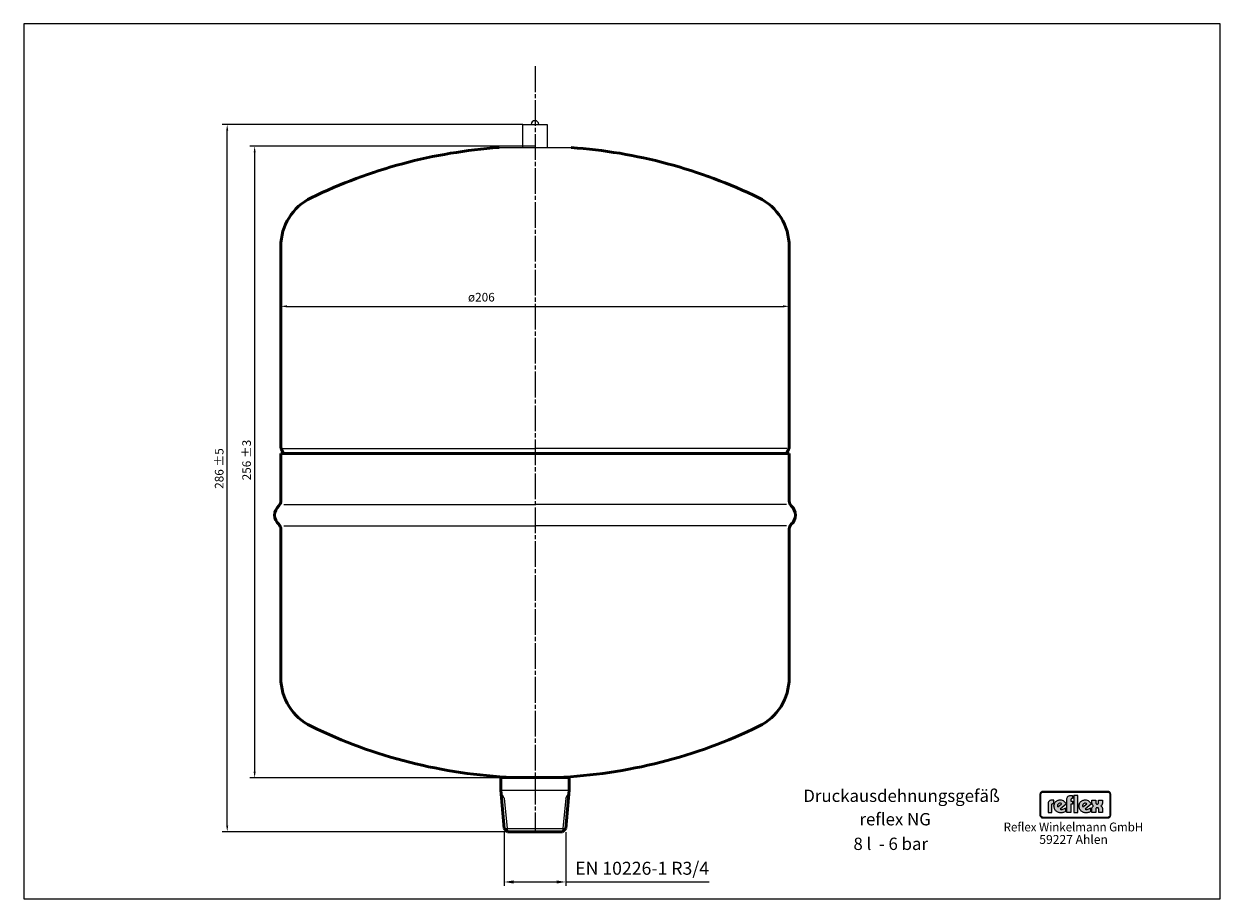
# Model space of a CAD drawing. Units: millimetres. Extents: x 185 to 670, y 123 to 478.
import ezdxf
from ezdxf.enums import TextEntityAlignment as Align

# ---------------------------------------------------------------- set-up
doc = ezdxf.new("R2010")
doc.units = ezdxf.units.MM
doc.linetypes.add('AM_DIN_G_W050', pattern=[13.75, 9.75, -1.5, 1, -1.5])
for name, color, linetype in [('4', 3, 'Continuous'), ('6', 2, 'Continuous'), ('DN50-0', 7, 'Continuous'), ('OBERTEIL', 7, 'Continuous'), ('UMRISS05', 7, 'Continuous')]:
    doc.layers.add(name, color=color, linetype=linetype)
for name, color, linetype, lineweight in [('AM_0', 7, 'Continuous', 50), ('AM_4', 3, 'Continuous', 25), ('AM_5', 3, 'Continuous', 25), ('AM_7', 4, 'AM_DIN_G_W050', 25)]:
    doc.layers.add(name, color=color, linetype=linetype, lineweight=lineweight)
doc.styles.get("Standard").update_dxf_attribs({"font": 'ISOCP.SHX'})
doc.dimstyles.new('AM_DIN', dxfattribs={"dimtxt": 3.5, "dimasz": 2.5, "dimexe": 1, "dimexo": 1, "dimgap": 1.5, "dimtad": 1, "dimdsep": 46, "dimtxsty": 'STANDARD', "dimcen": 0, "dimclrd": 256, "dimclre": 256, "dimclrt": 2, "dimadec": 0, "dimazin": 2, "dimtp": 0.1, "dimtm": 0.1, "dimtfac": 0.71, "dimtdec": 3, "dimtmove": 0, "dimatfit": 3, "dimfxl": 1, "dimlwd": -1, "dimlwe": -1, "dimarcsym": 0})
doc.dimstyles.new('AM_DIN$0', dxfattribs={"dimscale": 1.5, "dimtxt": 3.5, "dimasz": 2.5, "dimexe": 1, "dimexo": 1, "dimgap": 1.5, "dimtad": 1, "dimdsep": 46, "dimtxsty": 'STANDARD', "dimcen": 0, "dimclrd": 256, "dimclre": 256, "dimclrt": 2, "dimadec": 0, "dimazin": 2, "dimtp": 0.1, "dimtm": 0.1, "dimtfac": 0.71, "dimtdec": 3, "dimtmove": 0, "dimatfit": 3, "dimfxl": 1, "dimlwd": -1, "dimlwe": -1, "dimarcsym": 0})

# ---------------------------------------------------------------- blocks, each defined once
blk = doc.blocks.new('*D2')
at = {"layer": 'AM_5'}
for p, q in [((392.23, 428.21), (276.62, 428.21)), ((278.62, 425.71), (278.62, 174.71)), ((392.23, 172.21), (276.62, 172.21))]:
    blk.add_line(p, q, dxfattribs=at)
for points in [[(278.21, 425.71), (279.04, 425.71), (278.62, 428.21)], [(278.21, 174.71), (279.04, 174.71), (278.62, 172.21)]]:
    blk.add_solid(points, dxfattribs=at)
at = {"layer": 'Defpoints', "color": 0}
for p in [(392.23, 428.21), (278.62, 172.21), (392.23, 172.21)]:
    blk.add_point(p, dxfattribs=at)
at = {"layer": 'AM_5', "color": 2, "insert": (275.37, 301.03), "char_height": 3.5, "attachment_point": 5, "rotation": 90}
blk.add_mtext('256 {}{\\C2;%%p3}', dxfattribs=at)
blk = doc.blocks.new('*D3')
at = {"layer": 'AM_5'}
for p, q in [((387.34, 437.05), (265.5, 437.05)), ((267.5, 152.9), (267.5, 434.55)), ((381.04, 150.4), (265.5, 150.4))]:
    blk.add_line(p, q, dxfattribs=at)
for points in [[(267.09, 434.55), (267.92, 434.55), (267.5, 437.05)], [(267.09, 152.9), (267.92, 152.9), (267.5, 150.4)]]:
    blk.add_solid(points, dxfattribs=at)
at = {"layer": 'Defpoints', "color": 0}
for p in [(267.5, 437.05), (387.34, 437.05), (381.04, 150.4)]:
    blk.add_point(p, dxfattribs=at)
at = {"layer": 'AM_5', "color": 2, "insert": (264.25, 297.59), "char_height": 3.5, "attachment_point": 5, "rotation": 90}
blk.add_mtext('286 {}{\\C2;%%p5}', dxfattribs=at)
blk = doc.blocks.new('*D4')
at = {"layer": 'AM_5'}
for p, q in [((289.23, 387.65), (289.23, 361.33)), ((495.23, 387.65), (495.23, 361.33)), ((291.73, 363.33), (492.73, 363.33))]:
    blk.add_line(p, q, dxfattribs=at)
for points in [[(291.73, 363.75), (291.73, 362.91), (289.23, 363.33)], [(492.73, 363.75), (492.73, 362.91), (495.23, 363.33)]]:
    blk.add_solid(points, dxfattribs=at)
at = {"layer": 'Defpoints', "color": 0}
for p in [(289.23, 387.65), (495.23, 387.65), (495.23, 363.33)]:
    blk.add_point(p, dxfattribs=at)
at = {"layer": 'AM_5', "color": 2, "insert": (370.49, 366.58), "char_height": 3.5, "attachment_point": 5}
blk.add_mtext('ø206', dxfattribs=at)
blk = doc.blocks.new('*D5')
at = {"layer": 'AM_5'}
for p, q in [((379.78, 150.18), (379.78, 128.52)), ((404.69, 150.18), (404.69, 128.52)), ((383.53, 130.02), (400.94, 130.02)), ((404.69, 130.02), (462.82, 130.02))]:
    blk.add_line(p, q, dxfattribs=at)
for points in [[(383.53, 130.65), (383.53, 129.4), (379.78, 130.02)], [(400.94, 130.65), (400.94, 129.4), (404.69, 130.02)]]:
    blk.add_solid(points, dxfattribs=at)
at = {"layer": 'Defpoints', "color": 0}
for p in [(379.78, 151.68), (404.69, 151.68), (404.69, 130.02)]:
    blk.add_point(p, dxfattribs=at)
at = {"layer": 'AM_5', "color": 2, "insert": (435.63, 134.9), "char_height": 5.25, "attachment_point": 5}
blk.add_mtext('EN 10226-1 R3/4', dxfattribs=at)

msp = doc.modelspace()

# ---------------------------------------------------------------- hatches: boundary and pattern name
at = {"layer": '4'}
h = msp.add_hatch(color=256, dxfattribs=at)
h.paths.add_polyline_path([(597.227, 165.616), (597.105, 165.616), (597.105, 157.062), (597.227, 157.062)])
h.paths.add_polyline_path([(624.325, 156.218), (598.084, 156.218), (598.084, 156.095), (624.325, 156.095)])
h.paths.add_polyline_path([(624.325, 166.595), (598.084, 166.595), (598.084, 166.473), (624.325, 166.473)])
h.paths.add_polyline_path([(625.427, 165.616), (625.304, 165.616), (625.304, 157.062), (625.427, 157.062)])
h.paths.add_polyline_path([(597.714, 166.521), (597.887, 166.571), (598.084, 166.595), (598.084, 166.718), (598.029, 166.716), (597.974, 166.711), (597.919, 166.704), (597.864, 166.695), (597.811, 166.682), (597.76, 166.666), (597.708, 166.649), (597.659, 166.629), (597.611, 166.608), (597.563, 166.583), (597.517, 166.556), (597.472, 166.526), (597.43, 166.496), (597.387, 166.462), (597.346, 166.429), (597.309, 166.391), (597.272, 166.352), (597.238, 166.313), (597.204, 166.271), (597.174, 166.228), (597.144, 166.184), (597.117, 166.137), (597.092, 166.09), (597.071, 166.042), (597.051, 165.992), (597.034, 165.94), (597.018, 165.889), (597.005, 165.836), (596.996, 165.781), (596.989, 165.726), (596.984, 165.671), (596.982, 165.616), (597.105, 165.616), (597.13, 165.813), (597.192, 165.999), (597.279, 166.161), (597.403, 166.31), (597.54, 166.421)])
h.paths.add_polyline_path([(597.754, 166.405), (597.793, 166.42), (597.832, 166.434), (597.873, 166.446), (597.914, 166.455), (597.957, 166.464), (597.999, 166.469), (598.042, 166.473), (598.084, 166.473), (598.084, 166.595), (597.887, 166.571), (597.714, 166.521), (597.54, 166.421), (597.403, 166.31), (597.279, 166.161), (597.192, 165.999), (597.13, 165.813), (597.105, 165.616), (597.227, 165.616), (597.227, 165.658), (597.231, 165.701), (597.236, 165.743), (597.245, 165.786), (597.254, 165.827), (597.266, 165.866), (597.279, 165.907), (597.295, 165.946), (597.312, 165.983), (597.332, 166.02), (597.353, 166.056), (597.375, 166.091), (597.399, 166.125), (597.424, 166.157), (597.453, 166.189), (597.481, 166.219), (597.511, 166.248), (597.543, 166.274), (597.575, 166.301), (597.609, 166.326), (597.644, 166.347), (597.68, 166.368), (597.717, 166.388)])
h.paths.add_polyline_path([(624.325, 156.095), (598.084, 156.095), (598.084, 155.973), (624.325, 155.973)])
h.paths.add_polyline_path([(625.143, 156.518), (625.23, 156.691), (625.292, 156.865), (625.304, 157.062), (625.182, 157.062), (625.182, 157.02), (625.178, 156.977), (625.173, 156.935), (625.166, 156.892), (625.155, 156.851), (625.145, 156.812), (625.13, 156.773), (625.116, 156.734), (625.098, 156.697), (625.081, 156.66), (625.059, 156.626), (625.038, 156.59), (625.013, 156.558), (624.988, 156.525), (624.962, 156.494), (624.933, 156.466), (624.903, 156.438), (624.873, 156.411), (624.839, 156.386), (624.806, 156.361), (624.772, 156.34), (624.736, 156.319), (624.699, 156.301), (624.66, 156.283), (624.621, 156.269), (624.582, 156.255), (624.541, 156.244), (624.499, 156.235), (624.456, 156.226), (624.413, 156.221), (624.369, 156.218), (624.325, 156.218), (624.325, 156.095), (624.522, 156.108), (624.708, 156.17), (624.87, 156.257), (625.019, 156.381)], flags=16)
h.paths.add_polyline_path([(625.175, 156.37), (625.209, 156.411), (625.239, 156.454), (625.267, 156.498), (625.294, 156.544), (625.319, 156.59), (625.34, 156.638), (625.359, 156.688), (625.377, 156.739), (625.391, 156.791), (625.404, 156.844), (625.414, 156.897), (625.42, 156.952), (625.425, 157.007), (625.427, 157.062), (625.304, 157.062), (625.292, 156.865), (625.23, 156.691), (625.143, 156.518), (625.019, 156.381), (624.87, 156.257), (624.708, 156.17), (624.522, 156.108), (624.325, 156.095), (624.325, 155.973), (624.38, 155.974), (624.436, 155.98), (624.493, 155.985), (624.546, 155.996), (624.6, 156.006), (624.653, 156.022), (624.704, 156.04), (624.754, 156.058), (624.804, 156.081), (624.85, 156.104), (624.896, 156.131), (624.942, 156.159), (624.985, 156.189), (625.027, 156.221), (625.067, 156.257), (625.106, 156.292), (625.141, 156.329)])
h.paths.add_polyline_path([(625.019, 166.31), (624.87, 166.421), (624.708, 166.521), (624.522, 166.571), (624.325, 166.595), (624.325, 166.473), (624.369, 166.473), (624.413, 166.469), (624.456, 166.462), (624.499, 166.455), (624.539, 166.446), (624.58, 166.434), (624.621, 166.42), (624.66, 166.405), (624.697, 166.388), (624.735, 166.368), (624.77, 166.347), (624.806, 166.326), (624.839, 166.301), (624.871, 166.276), (624.903, 166.248), (624.933, 166.219), (624.96, 166.189), (624.988, 166.159), (625.013, 166.125), (625.036, 166.091), (625.059, 166.058), (625.079, 166.02), (625.098, 165.985), (625.116, 165.946), (625.13, 165.907), (625.145, 165.868), (625.155, 165.827), (625.166, 165.786), (625.173, 165.743), (625.178, 165.703), (625.182, 165.658), (625.182, 165.616), (625.304, 165.616), (625.292, 165.813), (625.23, 165.999), (625.143, 166.161)])
h.paths.add_polyline_path([(625.068, 166.427), (625.027, 166.462), (624.987, 166.496), (624.942, 166.526), (624.898, 166.556), (624.852, 166.583), (624.804, 166.608), (624.756, 166.629), (624.704, 166.649), (624.653, 166.666), (624.602, 166.682), (624.546, 166.695), (624.493, 166.704), (624.436, 166.711), (624.381, 166.716), (624.325, 166.718), (624.325, 166.595), (624.522, 166.571), (624.708, 166.521), (624.87, 166.421), (625.019, 166.31), (625.143, 166.161), (625.23, 165.999), (625.292, 165.813), (625.304, 165.616), (625.427, 165.616), (625.425, 165.671), (625.42, 165.726), (625.414, 165.781), (625.404, 165.834), (625.391, 165.887), (625.377, 165.939), (625.359, 165.99), (625.34, 166.04), (625.319, 166.09), (625.294, 166.136), (625.269, 166.182), (625.239, 166.228), (625.209, 166.271), (625.177, 166.313), (625.141, 166.352), (625.106, 166.391)])
h.paths.add_polyline_path([(597.481, 156.466), (597.451, 156.496), (597.424, 156.526), (597.399, 156.558), (597.375, 156.592), (597.351, 156.626), (597.33, 156.661), (597.312, 156.699), (597.295, 156.734), (597.279, 156.773), (597.264, 156.812), (597.254, 156.853), (597.245, 156.894), (597.236, 156.935), (597.231, 156.977), (597.227, 157.02), (597.227, 157.062), (597.105, 157.062), (597.13, 156.865), (597.192, 156.691), (597.279, 156.518), (597.403, 156.381), (597.54, 156.257), (597.714, 156.17), (597.887, 156.108), (598.084, 156.095), (598.084, 156.218), (598.042, 156.218), (597.998, 156.221), (597.955, 156.226), (597.914, 156.234), (597.873, 156.244), (597.832, 156.255), (597.793, 156.269), (597.754, 156.283), (597.715, 156.301), (597.68, 156.319), (597.643, 156.34), (597.609, 156.363), (597.573, 156.386), (597.541, 156.411), (597.509, 156.438)], flags=17)
h.paths.add_polyline_path([(597.403, 156.381), (597.279, 156.518), (597.192, 156.691), (597.13, 156.865), (597.105, 157.062), (596.982, 157.062), (596.984, 157.007), (596.989, 156.952), (596.996, 156.897), (597.005, 156.844), (597.018, 156.791), (597.034, 156.739), (597.051, 156.688), (597.071, 156.638), (597.094, 156.59), (597.119, 156.542), (597.146, 156.498), (597.174, 156.454), (597.204, 156.411), (597.238, 156.37), (597.273, 156.329), (597.309, 156.292), (597.348, 156.257), (597.389, 156.221), (597.43, 156.189), (597.472, 156.159), (597.518, 156.131), (597.563, 156.104), (597.611, 156.081), (597.66, 156.058), (597.71, 156.04), (597.761, 156.022), (597.813, 156.006), (597.866, 155.996), (597.919, 155.985), (597.974, 155.98), (598.029, 155.974), (598.084, 155.973), (598.084, 156.095), (597.887, 156.108), (597.714, 156.17), (597.54, 156.257)])
h = msp.add_hatch(color=256, dxfattribs=at)
h.paths.add_polyline_path([(624.325, 166.718), (598.084, 166.718), (598.084, 166.595), (624.325, 166.595)])
h.paths.add_polyline_path([(597.105, 165.616), (596.982, 165.616), (596.982, 157.062), (597.105, 157.062)])
h.paths.add_polyline_path([(597.332, 166.02), (597.353, 166.056), (597.375, 166.091), (597.399, 166.125), (597.424, 166.157), (597.453, 166.189), (597.481, 166.219), (597.511, 166.248), (597.543, 166.274), (597.575, 166.301), (597.609, 166.326), (597.644, 166.347), (597.68, 166.368), (597.717, 166.388), (597.754, 166.405), (597.793, 166.42), (597.832, 166.434), (597.873, 166.446), (597.914, 166.455), (597.957, 166.464), (597.999, 166.469), (598.042, 166.473), (598.084, 166.473), (598.084, 166.595), (597.887, 166.571), (597.714, 166.521), (597.54, 166.421), (597.403, 166.31), (597.279, 166.161), (597.192, 165.999), (597.13, 165.813), (597.105, 165.616), (597.227, 165.616), (597.227, 165.658), (597.231, 165.701), (597.236, 165.743), (597.245, 165.786), (597.254, 165.827), (597.266, 165.866), (597.279, 165.907), (597.295, 165.946), (597.312, 165.983)])
h = msp.add_hatch(color=256, dxfattribs=at)
h.paths.add_polyline_path([(601.687, 161.338), (601.719, 161.515), (601.784, 161.644), (601.881, 161.741), (601.978, 161.822), (602.172, 161.871), (602.268, 161.887), (602.446, 161.887), (602.446, 163.225), (601.865, 163.225), (601.542, 163.209), (601.267, 163.177), (601.041, 163.096), (600.831, 163.015), (600.672, 162.902), (600.526, 162.789), (600.413, 162.66), (600.316, 162.53), (600.203, 162.258), (600.139, 162.032), (600.123, 161.822), (600.123, 158.126), (601.687, 158.126)])
h.paths.add_polyline_path([(607.432, 161.596), (607.287, 161.919), (607.077, 162.242), (606.835, 162.514), (606.528, 162.773), (606.189, 162.983), (605.817, 163.144), (605.416, 163.257), (604.996, 163.29), (604.689, 163.273), (604.414, 163.225), (604.156, 163.16), (603.914, 163.063), (603.687, 162.95), (603.494, 162.821), (603.316, 162.66), (603.138, 162.498), (602.995, 162.323), (602.882, 162.129), (602.769, 161.919), (602.688, 161.709), (602.575, 161.273), (602.527, 160.821), (602.543, 160.482), (602.591, 160.177), (602.672, 159.886), (602.785, 159.612), (602.914, 159.369), (603.06, 159.143), (603.235, 158.933), (603.429, 158.739), (603.655, 158.578), (603.881, 158.449), (604.124, 158.32), (604.366, 158.223), (604.64, 158.158), (604.899, 158.093), (605.173, 158.061), (605.446, 158.061), (605.817, 158.077), (606.156, 158.126), (606.447, 158.19), (606.705, 158.271), (607.061, 158.433), (607.174, 158.497), (607.174, 160.08), (606.819, 159.838), (606.463, 159.644), (606.059, 159.499), (605.866, 159.45), (605.672, 159.434), (605.351, 159.434), (605.125, 159.482), (605.028, 159.499)])
h.paths.add_polyline_path([(604.059, 160.433), (604.01, 160.546), (603.978, 160.675), (603.946, 160.837), (603.962, 161.031), (604.01, 161.241), (604.124, 161.467), (604.317, 161.693), (604.543, 161.854), (604.786, 161.935), (605.012, 161.951), (605.206, 161.919), (605.383, 161.871), (605.51, 161.806), (605.623, 161.741)], flags=16)
h.paths.add_polyline_path([(609.336, 161.596), (610.03, 161.596), (610.03, 162.805), (609.336, 162.805), (609.336, 163.338), (609.368, 163.516), (609.433, 163.645), (609.53, 163.742), (609.627, 163.823), (609.837, 163.871), (609.917, 163.887), (610.093, 163.887), (610.093, 165.129), (609.514, 165.129), (609.207, 165.112), (608.932, 165.064), (608.69, 164.983), (608.48, 164.902), (608.318, 164.789), (608.173, 164.679), (608.06, 164.549), (607.979, 164.42), (607.85, 164.162), (607.785, 163.92), (607.769, 163.71), (607.769, 158.142), (609.336, 158.142)])
h.paths.add_polyline_path([(612.241, 165.129), (610.61, 165.129), (610.61, 158.142), (612.241, 158.142)])
h.paths.add_polyline_path([(617.58, 161.596), (617.435, 161.919), (617.225, 162.242), (616.983, 162.514), (616.678, 162.773), (616.339, 162.983), (615.967, 163.144), (615.563, 163.257), (615.144, 163.29), (614.837, 163.273), (614.564, 163.225), (614.306, 163.16), (614.064, 163.063), (613.838, 162.95), (613.644, 162.821), (613.466, 162.66), (613.288, 162.498), (613.159, 162.323), (613.03, 162.129), (612.917, 161.919), (612.836, 161.709), (612.723, 161.273), (612.675, 160.821), (612.691, 160.482), (612.739, 160.177), (612.82, 159.886), (612.933, 159.612), (613.062, 159.369), (613.208, 159.143), (613.385, 158.933), (613.595, 158.739), (613.805, 158.578), (614.031, 158.449), (614.274, 158.32), (614.516, 158.223), (614.788, 158.158), (615.047, 158.093), (615.321, 158.061), (615.596, 158.061), (615.967, 158.077), (616.306, 158.126), (616.613, 158.19), (616.856, 158.271), (617.209, 158.433), (617.322, 158.497), (617.322, 160.08), (616.966, 159.838), (616.613, 159.644), (616.21, 159.499), (616.016, 159.45), (615.822, 159.434), (615.499, 159.434), (615.273, 159.482), (615.176, 159.499)])
h.paths.add_polyline_path([(614.096, 160.837), (614.112, 161.031), (614.161, 161.241), (614.274, 161.467), (614.467, 161.693), (614.691, 161.854), (614.934, 161.935), (615.16, 161.951), (615.354, 161.919), (615.531, 161.871), (615.66, 161.806), (615.773, 161.741), (614.209, 160.433), (614.161, 160.546), (614.128, 160.675)], flags=16)
h.paths.add_polyline_path([(621.726, 160.675), (621.597, 160.756), (621.487, 160.821), (621.71, 160.966), (621.872, 161.16), (622.001, 161.37), (622.082, 161.58), (622.146, 161.935), (622.146, 162.097), (622.146, 163.177), (620.63, 163.177), (620.63, 162.258), (620.614, 162.145), (620.55, 161.919), (620.485, 161.806), (620.372, 161.693), (620.211, 161.612), (620.017, 161.596), (619.823, 161.612), (619.661, 161.693), (619.564, 161.79), (619.5, 161.919), (619.451, 162.145), (619.451, 162.242), (619.451, 163.177), (617.903, 163.177), (617.903, 162.081), (617.935, 161.741), (618.016, 161.483), (618.113, 161.257), (618.242, 161.095), (618.372, 160.966), (618.468, 160.885), (618.582, 160.821), (618.436, 160.756), (618.323, 160.675), (618.145, 160.482), (618, 160.255), (617.919, 160.032), (617.855, 159.822), (617.822, 159.644), (617.806, 159.482), (617.806, 158.142), (619.419, 158.142), (619.419, 159.369), (619.435, 159.499), (619.451, 159.612), (619.484, 159.757), (619.564, 159.886), (619.678, 160.015), (619.839, 160.096), (620.065, 160.129), (620.275, 160.096), (620.437, 160.015), (620.534, 159.886), (620.598, 159.741), (620.63, 159.612), (620.647, 159.482), (620.647, 159.369), (620.647, 158.142), (622.243, 158.142), (622.243, 159.499), (622.211, 159.854), (622.114, 160.145), (622.001, 160.368), (621.856, 160.546)])
h = msp.add_hatch(color=256, dxfattribs=at)
h.paths.add_polyline_path([(625.304, 165.616), (625.182, 165.616), (625.182, 157.062), (625.304, 157.062)])
h.paths.add_polyline_path([(625.23, 156.691), (625.292, 156.865), (625.304, 157.062), (625.182, 157.062), (625.182, 157.02), (625.178, 156.977), (625.173, 156.935), (625.166, 156.892), (625.155, 156.851), (625.145, 156.812), (625.13, 156.773), (625.116, 156.734), (625.098, 156.697), (625.081, 156.66), (625.059, 156.626), (625.038, 156.59), (625.013, 156.558), (624.988, 156.525), (624.962, 156.494), (624.933, 156.466), (624.903, 156.438), (624.873, 156.411), (624.839, 156.386), (624.806, 156.361), (624.772, 156.34), (624.736, 156.319), (624.699, 156.301), (624.66, 156.283), (624.621, 156.269), (624.582, 156.255), (624.541, 156.244), (624.499, 156.235), (624.456, 156.226), (624.413, 156.221), (624.369, 156.218), (624.325, 156.218), (624.325, 156.095), (624.522, 156.108), (624.708, 156.17), (624.87, 156.257), (625.019, 156.381), (625.143, 156.518)])

# ---------------------------------------------------------------- linework, layer by layer
for p, q in [((378.33, 167.274), (406.138, 167.274)), ((379.777, 151.679), (404.691, 151.679))]:
    msp.add_line(p, q)
msp.add_lwpolyline([(185.13, 123.223), (669.83, 123.223), (669.83, 477.793), (185.13, 477.793)], close=True)
for points in [[(596.982, 157.062), (596.982, 165.616, -0.414214), (598.084, 166.718), (624.325, 166.718, -0.414214), (625.427, 165.616), (625.427, 157.062, -0.391099), (624.424, 155.976), (598.085, 155.973, -0.380572), (596.987, 156.949, -0.380572)], [(597.227, 157.062), (597.227, 165.616, -0.414214), (598.084, 166.473), (624.325, 166.473, -0.414214), (625.182, 165.616), (625.182, 157.062, -0.387993), (624.413, 156.221), (598.084, 156.218, -0.380572), (597.231, 156.977, -0.058238)]]:
    msp.add_lwpolyline(points, format="xyb", dxfattribs=at)
at = {"layer": '4', "const_width": 0.452}
msp.add_lwpolyline([(597.208, 157.062), (597.208, 165.616, -0.414214), (598.084, 166.492), (624.325, 166.492, -0.414214), (625.201, 165.616), (625.201, 157.062, -0.388281), (624.414, 156.202), (598.084, 156.199, -0.380572), (597.212, 156.975, -0.037159)], format="xyb", close=True, dxfattribs=at)
at = {"layer": '4'}
for points in [[(598.084, 166.718), (598.029, 166.716), (597.974, 166.711), (597.919, 166.704), (597.864, 166.695), (597.811, 166.682), (597.76, 166.666), (597.708, 166.649), (597.659, 166.629), (597.611, 166.608), (597.563, 166.583), (597.517, 166.556), (597.472, 166.526), (597.43, 166.496), (597.387, 166.462), (597.346, 166.429), (597.309, 166.391), (597.272, 166.352), (597.238, 166.313), (597.204, 166.271), (597.174, 166.228), (597.144, 166.184), (597.117, 166.137), (597.092, 166.09), (597.071, 166.042), (597.051, 165.992), (597.034, 165.94), (597.018, 165.889), (597.005, 165.836), (596.996, 165.781), (596.989, 165.726), (596.984, 165.671), (596.982, 165.616), (597.227, 165.616), (597.227, 165.658), (597.231, 165.701), (597.236, 165.743), (597.245, 165.786), (597.254, 165.827), (597.266, 165.866), (597.279, 165.907), (597.295, 165.946), (597.312, 165.983), (597.332, 166.02), (597.353, 166.056), (597.375, 166.091), (597.399, 166.125), (597.424, 166.157), (597.453, 166.189), (597.481, 166.219), (597.511, 166.248), (597.543, 166.274), (597.575, 166.301), (597.609, 166.326), (597.644, 166.347), (597.68, 166.368), (597.717, 166.388), (597.754, 166.405), (597.793, 166.42), (597.832, 166.434), (597.873, 166.446), (597.914, 166.455), (597.957, 166.464), (597.999, 166.469), (598.042, 166.473), (598.084, 166.473), (598.084, 166.718), (598.084, 166.718)], [(596.982, 165.616), (596.982, 157.062), (597.227, 157.062), (597.227, 165.616), (596.982, 165.616), (596.982, 165.616)], [(598.084, 166.595), (624.325, 166.595), (624.522, 166.571), (624.708, 166.521), (624.87, 166.421), (625.019, 166.31), (625.143, 166.161), (625.23, 165.999), (625.292, 165.813), (625.304, 165.616), (625.304, 157.062), (625.292, 156.865), (625.23, 156.691), (625.143, 156.518), (625.019, 156.381), (624.87, 156.257), (624.708, 156.17), (624.522, 156.108), (624.325, 156.095), (598.084, 156.095), (597.887, 156.108), (597.714, 156.17), (597.54, 156.257), (597.403, 156.381), (597.279, 156.518), (597.192, 156.691), (597.13, 156.865), (597.105, 157.062), (597.105, 165.616), (597.13, 165.813), (597.192, 165.999), (597.279, 166.161), (597.403, 166.31), (597.54, 166.421), (597.714, 166.521), (597.887, 166.571), (598.084, 166.595), (598.084, 166.595)], [(624.325, 166.718), (598.084, 166.718), (598.084, 166.473), (624.325, 166.473), (624.325, 166.718), (624.325, 166.718)], [(607.769, 158.142), (607.769, 163.71), (607.785, 163.92), (607.85, 164.162), (607.979, 164.42), (608.06, 164.549), (608.173, 164.679), (608.318, 164.789), (608.48, 164.902), (608.69, 164.983), (608.932, 165.064), (609.207, 165.112), (609.514, 165.129), (610.093, 165.129), (610.093, 163.887), (609.917, 163.887), (609.837, 163.871), (609.627, 163.823), (609.53, 163.742), (609.433, 163.645), (609.368, 163.516), (609.336, 163.338), (609.336, 162.805), (610.03, 162.805), (610.03, 161.596), (609.336, 161.596), (609.336, 158.142), (607.769, 158.142), (607.769, 158.142)], [(610.61, 165.129), (610.61, 158.142), (612.241, 158.142), (612.241, 165.129), (610.61, 165.129), (610.61, 165.129)], [(625.427, 165.616), (625.425, 165.671), (625.42, 165.726), (625.414, 165.781), (625.404, 165.834), (625.391, 165.887), (625.377, 165.939), (625.359, 165.99), (625.34, 166.04), (625.319, 166.09), (625.294, 166.136), (625.269, 166.182), (625.239, 166.228), (625.209, 166.271), (625.177, 166.313), (625.141, 166.352), (625.106, 166.391), (625.068, 166.427), (625.027, 166.462), (624.987, 166.496), (624.942, 166.526), (624.898, 166.556), (624.852, 166.583), (624.804, 166.608), (624.756, 166.629), (624.704, 166.649), (624.653, 166.666), (624.602, 166.682), (624.546, 166.695), (624.493, 166.704), (624.436, 166.711), (624.381, 166.716), (624.325, 166.718), (624.325, 166.473), (624.369, 166.473), (624.413, 166.469), (624.456, 166.462), (624.499, 166.455), (624.539, 166.446), (624.58, 166.434), (624.621, 166.42), (624.66, 166.405), (624.697, 166.388), (624.735, 166.368), (624.77, 166.347), (624.806, 166.326), (624.839, 166.301), (624.871, 166.276), (624.903, 166.248), (624.933, 166.219), (624.96, 166.189), (624.988, 166.159), (625.013, 166.125), (625.036, 166.091), (625.059, 166.058), (625.079, 166.02), (625.098, 165.985), (625.116, 165.946), (625.13, 165.907), (625.145, 165.868), (625.155, 165.827), (625.166, 165.786), (625.173, 165.743), (625.178, 165.703), (625.182, 165.658), (625.182, 165.616), (625.427, 165.616), (625.427, 165.616)], [(625.427, 157.062), (625.427, 165.616), (625.182, 165.616), (625.182, 157.062), (625.427, 157.062), (625.427, 157.062)], [(601.687, 161.338), (601.719, 161.515), (601.784, 161.644), (601.881, 161.741), (601.978, 161.822), (602.172, 161.871), (602.268, 161.887), (602.446, 161.887), (602.446, 163.225), (601.865, 163.225), (601.542, 163.209), (601.267, 163.177), (601.041, 163.096), (600.831, 163.015), (600.672, 162.902), (600.526, 162.789), (600.413, 162.66), (600.316, 162.53), (600.203, 162.258), (600.139, 162.032), (600.123, 161.822), (600.123, 158.126), (601.687, 158.126), (601.687, 161.338), (601.687, 161.338)], [(607.174, 160.08), (607.174, 158.497), (607.061, 158.433), (606.705, 158.271), (606.447, 158.19), (606.156, 158.126), (605.817, 158.077), (605.446, 158.061), (605.173, 158.061), (604.899, 158.093), (604.64, 158.158), (604.366, 158.223), (604.124, 158.32), (603.881, 158.449), (603.655, 158.578), (603.429, 158.739), (603.235, 158.933), (603.06, 159.143), (602.914, 159.369), (602.785, 159.612), (602.672, 159.886), (602.591, 160.177), (602.543, 160.482), (602.527, 160.821), (602.575, 161.273), (602.688, 161.709), (602.769, 161.919), (602.882, 162.129), (602.995, 162.323), (603.138, 162.498), (603.316, 162.66), (603.494, 162.821), (603.687, 162.95), (603.914, 163.063), (604.156, 163.16), (604.414, 163.225), (604.689, 163.273), (604.996, 163.29), (605.416, 163.257), (605.817, 163.144), (606.189, 162.983), (606.528, 162.773), (606.835, 162.514), (607.077, 162.242), (607.287, 161.919), (607.432, 161.596), (605.028, 159.499), (605.125, 159.482), (605.351, 159.434), (605.672, 159.434), (605.866, 159.45), (606.059, 159.499), (606.463, 159.644), (606.819, 159.838), (607.174, 160.08), (607.174, 160.08)], [(604.059, 160.433), (605.623, 161.741), (605.51, 161.806), (605.383, 161.871), (605.206, 161.919), (605.012, 161.951), (604.786, 161.935), (604.543, 161.854), (604.317, 161.693), (604.124, 161.467), (604.01, 161.241), (603.962, 161.031), (603.946, 160.837), (603.978, 160.675), (604.01, 160.546), (604.059, 160.433), (604.059, 160.433)], [(617.322, 160.08), (617.322, 158.497), (617.209, 158.433), (616.856, 158.271), (616.613, 158.19), (616.306, 158.126), (615.967, 158.077), (615.596, 158.061), (615.321, 158.061), (615.047, 158.093), (614.788, 158.158), (614.516, 158.223), (614.274, 158.32), (614.031, 158.449), (613.805, 158.578), (613.595, 158.739), (613.385, 158.933), (613.208, 159.143), (613.062, 159.369), (612.933, 159.612), (612.82, 159.886), (612.739, 160.177), (612.691, 160.482), (612.675, 160.821), (612.723, 161.273), (612.836, 161.709), (612.917, 161.919), (613.03, 162.129), (613.159, 162.323), (613.288, 162.498), (613.466, 162.66), (613.644, 162.821), (613.838, 162.95), (614.064, 163.063), (614.306, 163.16), (614.564, 163.225), (614.837, 163.273), (615.144, 163.29), (615.563, 163.257), (615.967, 163.144), (616.339, 162.983), (616.678, 162.773), (616.983, 162.514), (617.225, 162.242), (617.435, 161.919), (617.58, 161.596), (615.176, 159.499), (615.273, 159.482), (615.499, 159.434), (615.822, 159.434), (616.016, 159.45), (616.21, 159.499), (616.613, 159.644), (616.966, 159.838), (617.322, 160.08), (617.322, 160.08)], [(614.209, 160.433), (615.773, 161.741), (615.66, 161.806), (615.531, 161.871), (615.354, 161.919), (615.16, 161.951), (614.934, 161.935), (614.691, 161.854), (614.467, 161.693), (614.274, 161.467), (614.161, 161.241), (614.112, 161.031), (614.096, 160.837), (614.128, 160.675), (614.161, 160.546), (614.209, 160.433), (614.209, 160.433)], [(617.903, 163.177), (619.451, 163.177), (619.451, 162.242), (619.451, 162.145), (619.5, 161.919), (619.564, 161.79), (619.661, 161.693), (619.823, 161.612), (620.017, 161.596), (620.211, 161.612), (620.372, 161.693), (620.485, 161.806), (620.55, 161.919), (620.614, 162.145), (620.63, 162.258), (620.63, 163.177), (622.146, 163.177), (622.146, 162.097), (622.146, 161.935), (622.082, 161.58), (622.001, 161.37), (621.872, 161.16), (621.71, 160.966), (621.487, 160.821), (621.597, 160.756), (621.726, 160.675), (621.856, 160.546), (622.001, 160.368), (622.114, 160.145), (622.211, 159.854), (622.243, 159.499), (622.243, 158.142), (620.647, 158.142), (620.647, 159.369), (620.647, 159.482), (620.63, 159.612), (620.598, 159.741), (620.534, 159.886), (620.437, 160.015), (620.275, 160.096), (620.065, 160.129), (619.839, 160.096), (619.678, 160.015), (619.564, 159.886), (619.484, 159.757), (619.451, 159.612), (619.435, 159.499), (619.419, 159.369), (619.419, 158.142), (617.806, 158.142), (617.806, 159.482), (617.822, 159.644), (617.855, 159.822), (617.919, 160.032), (618, 160.255), (618.145, 160.482), (618.323, 160.675), (618.436, 160.756), (618.582, 160.821), (618.468, 160.885), (618.372, 160.966), (618.242, 161.095), (618.113, 161.257), (618.016, 161.483), (617.935, 161.741), (617.903, 162.081), (617.903, 163.177), (617.903, 163.177)], [(596.982, 157.062), (596.984, 157.007), (596.989, 156.952), (596.996, 156.897), (597.005, 156.844), (597.018, 156.791), (597.034, 156.739), (597.051, 156.688), (597.071, 156.638), (597.094, 156.59), (597.119, 156.542), (597.146, 156.498), (597.174, 156.454), (597.204, 156.411), (597.238, 156.37), (597.273, 156.329), (597.309, 156.292), (597.348, 156.257), (597.389, 156.221), (597.43, 156.189), (597.472, 156.159), (597.518, 156.131), (597.563, 156.104), (597.611, 156.081), (597.66, 156.058), (597.71, 156.04), (597.761, 156.022), (597.813, 156.006), (597.866, 155.996), (597.919, 155.985), (597.974, 155.98), (598.029, 155.974), (598.084, 155.973), (598.084, 156.218), (598.042, 156.218), (597.998, 156.221), (597.955, 156.226), (597.914, 156.234), (597.873, 156.244), (597.832, 156.255), (597.793, 156.269), (597.754, 156.283), (597.715, 156.301), (597.68, 156.319), (597.643, 156.34), (597.609, 156.363), (597.573, 156.386), (597.541, 156.411), (597.509, 156.438), (597.481, 156.466), (597.451, 156.496), (597.424, 156.526), (597.399, 156.558), (597.375, 156.592), (597.351, 156.626), (597.33, 156.661), (597.312, 156.699), (597.295, 156.734), (597.279, 156.773), (597.264, 156.812), (597.254, 156.853), (597.245, 156.894), (597.236, 156.935), (597.231, 156.977), (597.227, 157.02), (597.227, 157.062), (596.982, 157.062), (596.982, 157.062)], [(598.084, 155.973), (624.325, 155.973), (624.325, 156.218), (598.084, 156.218), (598.084, 155.973), (598.084, 155.973)], [(624.325, 155.973), (624.38, 155.974), (624.436, 155.98), (624.493, 155.985), (624.546, 155.996), (624.6, 156.006), (624.653, 156.022), (624.704, 156.04), (624.754, 156.058), (624.804, 156.081), (624.85, 156.104), (624.896, 156.131), (624.942, 156.159), (624.985, 156.189), (625.027, 156.221), (625.067, 156.257), (625.106, 156.292), (625.141, 156.329), (625.175, 156.37), (625.209, 156.411), (625.239, 156.454), (625.267, 156.498), (625.294, 156.544), (625.319, 156.59), (625.34, 156.638), (625.359, 156.688), (625.377, 156.739), (625.391, 156.791), (625.404, 156.844), (625.414, 156.897), (625.42, 156.952), (625.425, 157.007), (625.427, 157.062), (625.182, 157.062), (625.182, 157.02), (625.178, 156.977), (625.173, 156.935), (625.166, 156.892), (625.155, 156.851), (625.145, 156.812), (625.13, 156.773), (625.116, 156.734), (625.098, 156.697), (625.081, 156.66), (625.059, 156.626), (625.038, 156.59), (625.013, 156.558), (624.988, 156.525), (624.962, 156.494), (624.933, 156.466), (624.903, 156.438), (624.873, 156.411), (624.839, 156.386), (624.806, 156.361), (624.772, 156.34), (624.736, 156.319), (624.699, 156.301), (624.66, 156.283), (624.621, 156.269), (624.582, 156.255), (624.541, 156.244), (624.499, 156.235), (624.456, 156.226), (624.413, 156.221), (624.369, 156.218), (624.325, 156.218), (624.325, 155.973), (624.325, 155.973)]]:
    msp.add_lwpolyline(points, dxfattribs=at)
at = {"layer": 'AM_0'}
for p, q in [((289.234, 306.275), (289.234, 387.654)), ((289.234, 303.707), (290.234, 303.707)), ((289.234, 303.707), (392.234, 303.707)), ((290.1, 304.239), (289.502, 305.275)), ((495.234, 303.707), (392.234, 303.707)), ((494.368, 304.239), (494.966, 305.275)), ((406.138, 172.403), (378.33, 172.403)), ((378.33, 167.274), (378.33, 172.403)), ((406.138, 167.274), (406.138, 172.403)), ((379.777, 151.679), (378.33, 167.274)), ((404.691, 151.679), (406.138, 167.274)), ((381.036, 150.403), (379.777, 151.679)), ((403.432, 150.403), (381.036, 150.403)), ((403.432, 150.403), (404.691, 151.679))]:
    msp.add_line(p, q, dxfattribs=at)
at = {"layer": 'AM_0', "color": 7}
for p, q in [((495.234, 387.654), (495.234, 306.275)), ((289.234, 303.707), (289.234, 284.297)), ((495.234, 303.707), (495.234, 284.297)), ((289.234, 273.117), (289.234, 212.76)), ((495.234, 273.117), (495.234, 212.76))]:
    msp.add_line(p, q, dxfattribs=at)
at = {"layer": 'AM_0'}
for centre, radius, start, end in [((392.234, 220.957), 207.25, 94.03797, 115.95737), ((392.234, 220.957), 207.25, 64.04263, 85.95801), ((311.084, 387.654), 21.85, 115.95737, 180), ((473.384, 387.654), 21.85, 0, 64.04263), ((291.234, 306.275), 2, 180, 210), ((493.234, 306.275), 2, 330, 0), ((289.234, 303.739), 1, 0, 30), ((495.234, 303.739), 1, 150, 180), ((291.734, 278.707), 5, 131.81031, 228.18969), ((286.734, 284.297), 2.5, 311.81031, 0), ((497.734, 284.297), 2.5, 180, 228.18969), ((492.734, 278.707), 5, 311.81031, 48.18969), ((286.734, 273.117), 2.5, 0, 48.18969), ((497.734, 273.117), 2.5, 131.81031, 180), ((311.084, 212.76), 21.85, 180, 244.04263), ((473.384, 212.76), 21.85, 295.95737, 0), ((392.234, 379.457), 207.25, 244.04263, 267.5111), ((392.234, 379.457), 207.25, 272.4889, 295.95737)]:
    msp.add_arc(centre, radius, start, end, dxfattribs=at)
at = {"layer": 'AM_4'}
for p, q in [((290.067, 305.739), (392.234, 305.739)), ((494.401, 305.739), (392.234, 305.739)), ((290.39, 283.037), (392.234, 283.037)), ((494.078, 283.037), (392.234, 283.037)), ((290.39, 274.377), (392.234, 274.377)), ((494.078, 274.377), (392.234, 274.377)), ((379.787, 163.994), (378.415, 166.362)), ((404.681, 163.994), (406.053, 166.362)), ((379.787, 163.994), (381.036, 150.403)), ((404.681, 163.994), (403.432, 150.403))]:
    msp.add_line(p, q, dxfattribs=at)
at = {"layer": 'AM_7'}
for p in [(392.234, 460.615), (392.234, 459.939)]:
    msp.add_line(p, (392.234, 150.403), dxfattribs=at)
at = {"layer": 'OBERTEIL'}
for p, q in [((377.64, 427.693), (392.234, 427.693)), ((392.234, 427.692), (407.083, 427.692))]:
    msp.add_line(p, q, dxfattribs=at)
at = {"layer": 'UMRISS05'}
for p, q in [((387.335, 437.048), (397.194, 437.048)), ((387.335, 427.693), (387.335, 437.048)), ((397.194, 437.048), (397.194, 427.692))]:
    msp.add_line(p, q, dxfattribs=at)
msp.add_arc((392.188, 437.033), 1.539, 0.56437, 179.43563, dxfattribs=at)

# ---------------------------------------------------------------- texts
for s, p in [('Druckausdehnungsgefäß', (500.948, 162.459)), ('reflex NG', (523.705, 152.959))]:
    msp.add_text(s, height=5).set_placement(p)
at = {"layer": '6', "width": 0.95}
msp.add_text('Reflex Winkelmann GmbH', height=3.6, dxfattribs=at).set_placement((610.412, 150.51), align=Align.CENTER)
at = {"layer": '6'}
msp.add_text('59227 Ahlen', height=3.6, dxfattribs=at).set_placement((610.471, 145.459), align=Align.CENTER)
at = {"layer": 'DN50-0'}
msp.add_text('8 l  - 6 bar', height=5, dxfattribs=at).set_placement((521.264, 142.993))

# ---------------------------------------------------------------- dimensions: what is measured, and where the dimension line sits
at = {"layer": 'AM_5'}
for base, p1, p2, text, override, picture, middle in [((267.502, 437.048), (381.036, 150.403), (387.335, 437.048), '286 {}{\\C2;%%p5}', {"dimdec": 0, "dimtp": 5, "dimtm": 5}, '*D3', (267.502, 297.586)), ((278.622, 172.207), (392.234, 428.207), (392.234, 172.207), '<> {}{\\C2;%%p3}', {"dimtp": 3, "dimtm": 3}, '*D2', (278.622, 301.026))]:
    dim = msp.add_linear_dim(base=base, p1=p1, p2=p2, angle=90, text=text, dimstyle='AM_DIN', override=override, dxfattribs=at)
    dim.commit()
    dim.dimension.update_dxf_attribs({"geometry": picture, "text_midpoint": middle, "dimtype": 160})
dim = msp.add_linear_dim(base=(495.234, 363.33), p1=(289.234, 387.654), p2=(495.234, 387.654), text='ø<>', dimstyle='AM_DIN', dxfattribs=at)
dim.commit()
dim.dimension.update_dxf_attribs({"geometry": '*D4', "text_midpoint": (370.493, 363.33), "dimtype": 160})
dim = msp.add_linear_dim(base=(404.691, 130.022), p1=(379.777, 151.679), p2=(404.691, 151.679), text='EN 10226-1 R3/4', dimstyle='AM_DIN$0', dxfattribs=at)
dim.commit()
dim.dimension.update_dxf_attribs({"geometry": '*D5', "text_midpoint": (435.629, 134.897)})

doc.saveas('drawing.dxf')
